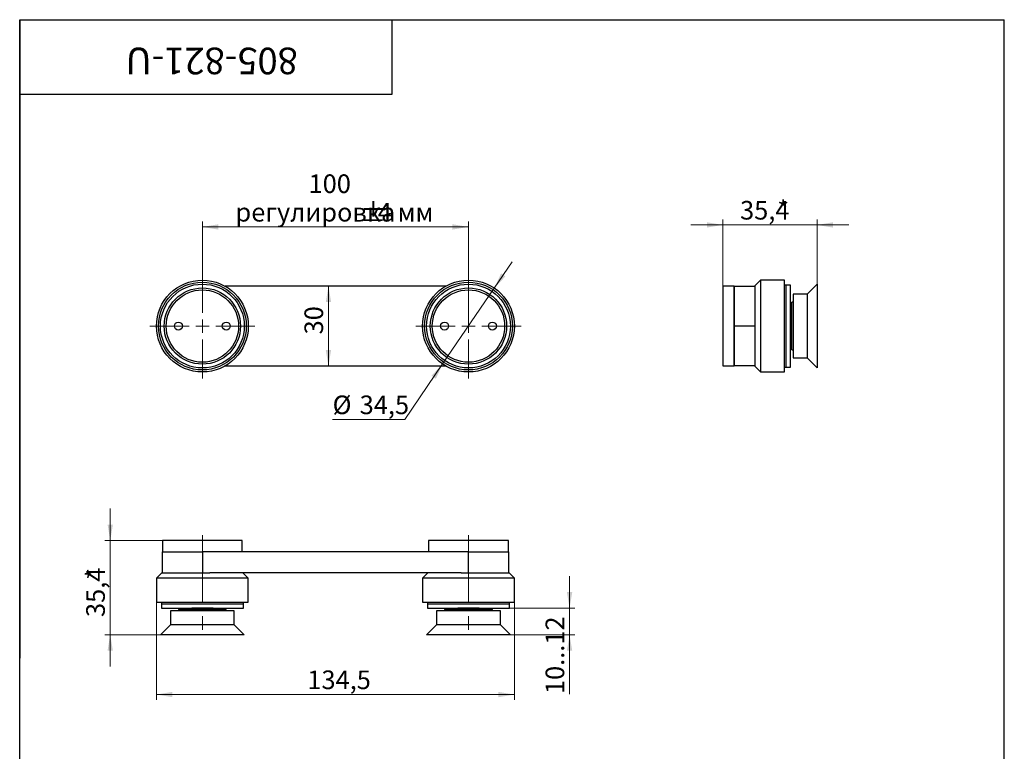
# Model space of a CAD drawing. Units: millimetres. Extents: x 40 to 495, y -88 to 584.
# Drawn here: x 40 to 410, y 309 to 584 of the extents above; entities that cross this region are included whole.
import ezdxf

# ---------------------------------------------------------------- set-up
doc = ezdxf.new("R2010")
doc.units = ezdxf.units.MM
doc.linetypes.add('CENTERX2', pattern=[20.32, 12.7, -2.54, 2.54, -2.54])
doc.styles.add('SLDTEXTSTYLE0', font='TXT', dxfattribs={"width": 0.7, "bigfont": 'bigfont'})
doc.styles.add('SLDTEXTSTYLE1', font='TXT', dxfattribs={"width": 0.7})
doc.styles.add('SLDTEXTSTYLE2', font='TXT', dxfattribs={"width": 0.65, "bigfont": 'bigfont'})
doc.dimstyles.new('SLDDIMSTYLE0', dxfattribs={"dimtxt": 7, "dimasz": 6, "dimexe": 0, "dimexo": 0.0625, "dimgap": 1.75, "dimtad": 2, "dimdec": 3, "dimrnd": 1e-09, "dimzin": 12, "dimdsep": 46, "dimtxsty": 'SLDTEXTSTYLE1', "dimsah": 1, "dimcen": 0.09, "dimadec": 0, "dimazin": 3, "dimtfac": 1, "dimtdec": 3, "dimtofl": 0, "dimtmove": 0, "dimatfit": 3, "dimfxl": 1, "dimfrac": 2, "dimtolj": 1, "dimtzin": 12, "dimarcsym": 0})
doc.dimstyles.new('SLDDIMSTYLE1', dxfattribs={"dimtxt": 7, "dimasz": 6, "dimexe": 0, "dimexo": 0.0625, "dimgap": 1.75, "dimtad": 0, "dimtih": 1, "dimtoh": 1, "dimdec": 3, "dimrnd": 1e-09, "dimzin": 12, "dimdsep": 46, "dimtxsty": 'SLDTEXTSTYLE1', "dimsah": 1, "dimcen": 0, "dimadec": 0, "dimazin": 3, "dimtfac": 1, "dimtdec": 3, "dimtmove": 0, "dimatfit": 3, "dimfxl": 1, "dimfrac": 2, "dimtolj": 1, "dimtzin": 12, "dimarcsym": 0})
doc.dimstyles.new('SLDDIMSTYLE2', dxfattribs={"dimtxt": 7, "dimasz": 6, "dimexe": 0, "dimexo": 0.0625, "dimgap": 1.75, "dimtad": 2, "dimdec": 3, "dimrnd": 1e-09, "dimzin": 12, "dimdsep": 46, "dimtxsty": 'SLDTEXTSTYLE1', "dimsah": 1, "dimcen": 0.09, "dimadec": 0, "dimazin": 3, "dimtfac": 1, "dimtdec": 3, "dimtmove": 0, "dimatfit": 0, "dimfxl": 1, "dimfrac": 2, "dimtolj": 1, "dimtzin": 12, "dimarcsym": 0})

# ---------------------------------------------------------------- blocks, each defined once
blk = doc.blocks.new('_D')
at = {"color": 7, "linetype": 'Continuous', "lineweight": 0, "ltscale": 2}
for p, q in [((108.64, 488.62), (108.64, 508.12)), ((208.64, 468.87), (208.64, 508.12)), ((108.64, 506.12), (208.64, 506.12))]:
    blk.add_line(p, q, dxfattribs=at)
at = {"color": 7, "linetype": 'Continuous', "lineweight": 18, "ltscale": 2}
for points in [[(108.64, 506.12), (114.64, 505.12), (114.64, 507.12)], [(208.64, 506.12), (202.64, 507.12), (202.64, 505.12)]]:
    blk.add_solid(points, dxfattribs=at)
at = {"color": 7, "linetype": 'Continuous', "lineweight": 18, "ltscale": 2, "char_height": 7, "attachment_point": 1}
for s, insert, style in [('100', (148.56, 525.86), 'SLDTEXTSTYLE1'), ('%%p', (168.12, 515.14), 'SLDTEXTSTYLE1'), ('4 мм', (174.54, 515.14), 'SLDTEXTSTYLE2'), ('регулировка', (121.08, 515.14), 'SLDTEXTSTYLE0')]:
    blk.add_mtext(s, dxfattribs=dict(at, insert=insert, style=style))
blk = doc.blocks.new('_D_1')
at = {"color": 7, "linetype": 'Continuous', "lineweight": 0, "ltscale": 2}
blk.add_line((156.03, 483.87), (156.03, 453.87), dxfattribs=at)
at = {"color": 7, "linetype": 'Continuous', "lineweight": 18, "ltscale": 2}
for points in [[(156.03, 483.87), (155.03, 477.87), (157.03, 477.87)], [(156.03, 453.87), (157.03, 459.87), (155.03, 459.87)]]:
    blk.add_solid(points, dxfattribs=at)
at = {"color": 7, "linetype": 'Continuous', "lineweight": 18, "ltscale": 2, "insert": (147.01, 465.73), "char_height": 7, "attachment_point": 1, "rotation": 90, "style": 'SLDTEXTSTYLE1'}
blk.add_mtext('30', dxfattribs=at)
blk = doc.blocks.new('_D_2')
at = {"color": 7, "linetype": 'Continuous', "lineweight": 0, "ltscale": 2}
for p, q in [((218.35, 483.13), (225.1, 493.05)), ((218.35, 483.13), (198.94, 454.61)), ((198.94, 454.61), (184.74, 433.74)), ((184.74, 433.74), (157.58, 433.74))]:
    blk.add_line(p, q, dxfattribs=at)
at = {"color": 7, "linetype": 'Continuous', "lineweight": 18, "ltscale": 2}
for points in [[(218.35, 483.13), (222.55, 487.53), (220.9, 488.65)], [(198.94, 454.61), (194.74, 450.21), (196.39, 449.09)]]:
    blk.add_solid(points, dxfattribs=at)
at = {"color": 7, "linetype": 'Continuous', "lineweight": 18, "ltscale": 2, "char_height": 7, "attachment_point": 1, "style": 'SLDTEXTSTYLE1'}
for s, insert in [('%%c', (157.58, 442.76)), ('34,5', (167.76, 442.76))]:
    blk.add_mtext(s, dxfattribs=dict(at, insert=insert))
blk = doc.blocks.new('SW_CENTERMARKSYMBOL_0')
at = {"color": 0, "linetype": 'Continuous', "lineweight": 18, "ltscale": 2}
for p, q in [((0, 5), (0, 19.75)), ((-5, 0), (-19.75, 0)), ((0, 0), (-2.5, 0)), ((0, 0), (0, 2.5)), ((0, 0), (0, -2.5)), ((0, 0), (2.5, 0)), ((5, 0), (19.75, 0)), ((0, -5), (0, -19.75))]:
    blk.add_line(p, q, dxfattribs=at)
blk = doc.blocks.new('SW_CENTERMARKSYMBOL_1')
at = {"color": 0, "linetype": 'Continuous', "lineweight": 18, "ltscale": 2}
for p, q in [((0, 5), (0, 19.75)), ((-5, 0), (-19.75, 0)), ((0, 0), (-2.5, 0)), ((0, 0), (0, 2.5)), ((0, 0), (0, -2.5)), ((0, 0), (2.5, 0)), ((5, 0), (19.75, 0)), ((0, -5), (0, -19.75))]:
    blk.add_line(p, q, dxfattribs=at)
blk = doc.blocks.new('_D_3')
at = {"color": 7, "linetype": 'Continuous', "lineweight": 0, "ltscale": 2}
for p, q in [((304.23, 483.87), (304.23, 508.87)), ((339.63, 484.62), (339.63, 508.87)), ((304.23, 506.87), (292.23, 506.87)), ((339.63, 506.87), (304.23, 506.87)), ((339.63, 506.87), (351.63, 506.87))]:
    blk.add_line(p, q, dxfattribs=at)
at = {"color": 7, "linetype": 'Continuous', "lineweight": 18, "ltscale": 2}
for points in [[(304.23, 506.87), (298.23, 507.87), (298.23, 505.87)], [(339.63, 506.87), (345.63, 505.87), (345.63, 507.87)]]:
    blk.add_solid(points, dxfattribs=at)
at = {"color": 7, "linetype": 'Continuous', "lineweight": 18, "ltscale": 2, "char_height": 7, "attachment_point": 1, "style": 'SLDTEXTSTYLE1'}
for s, insert in [('35,4', (310.7, 515.89)), ('*', (324.68, 515.89))]:
    blk.add_mtext(s, dxfattribs=dict(at, insert=insert))
blk = doc.blocks.new('_D_4')
at = {"color": 7, "linetype": 'Continuous', "lineweight": 0, "ltscale": 2}
for p, q in [((74.02, 388.28), (74.02, 400.28)), ((93.64, 388.28), (72.02, 388.28)), ((74.02, 352.88), (74.02, 388.28)), ((92.89, 352.88), (72.02, 352.88)), ((74.02, 352.88), (74.02, 340.88))]:
    blk.add_line(p, q, dxfattribs=at)
at = {"color": 7, "linetype": 'Continuous', "lineweight": 18, "ltscale": 2}
for points in [[(74.02, 388.28), (75.02, 394.28), (73.02, 394.28)], [(74.02, 352.88), (73.02, 346.88), (75.02, 346.88)]]:
    blk.add_solid(points, dxfattribs=at)
at = {"color": 7, "linetype": 'Continuous', "lineweight": 18, "ltscale": 2, "char_height": 7, "attachment_point": 1, "rotation": 90, "style": 'SLDTEXTSTYLE1'}
for s, insert in [('35,4', (65, 359.53)), ('*', (65, 373.51))]:
    blk.add_mtext(s, dxfattribs=dict(at, insert=insert))
blk = doc.blocks.new('_D_5')
at = {"color": 7, "linetype": 'Continuous', "lineweight": 0, "ltscale": 2}
for p, q in [((91.39, 365.08), (91.39, 328.39)), ((225.89, 365.08), (225.89, 328.39)), ((91.39, 330.39), (225.89, 330.39))]:
    blk.add_line(p, q, dxfattribs=at)
at = {"color": 7, "linetype": 'Continuous', "lineweight": 18, "ltscale": 2}
for points in [[(91.39, 330.39), (97.39, 329.39), (97.39, 331.39)], [(225.89, 330.39), (219.89, 331.39), (219.89, 329.39)]]:
    blk.add_solid(points, dxfattribs=at)
at = {"color": 7, "linetype": 'Continuous', "lineweight": 18, "ltscale": 2, "insert": (148.1, 339.42), "char_height": 7, "attachment_point": 1, "style": 'SLDTEXTSTYLE1'}
blk.add_mtext('134,5', dxfattribs=at)
blk = doc.blocks.new('_D_6')
at = {"color": 7, "linetype": 'Continuous', "lineweight": 0, "ltscale": 2}
for p, q in [((246.64, 362.88), (246.64, 374.88)), ((224.04, 362.88), (248.64, 362.88)), ((246.64, 352.88), (246.64, 362.88)), ((224.39, 352.88), (248.64, 352.88)), ((246.64, 352.88), (246.64, 330.57))]:
    blk.add_line(p, q, dxfattribs=at)
at = {"color": 7, "linetype": 'Continuous', "lineweight": 18, "ltscale": 2}
for points in [[(246.64, 362.88), (247.64, 368.88), (245.64, 368.88)], [(246.64, 352.88), (245.64, 346.88), (247.64, 346.88)]]:
    blk.add_solid(points, dxfattribs=at)
at = {"color": 7, "linetype": 'Continuous', "lineweight": 18, "ltscale": 2, "insert": (237.62, 330.57), "char_height": 7, "attachment_point": 1, "rotation": 90, "style": 'SLDTEXTSTYLE1'}
blk.add_mtext('10...12', dxfattribs=at)

msp = doc.modelspace()

# ---------------------------------------------------------------- linework, layer by layer
at = {"color": 7, "linetype": 'Continuous', "lineweight": 25, "ltscale": 2}
for p, q in [((40, 10), (40, 584)), ((40, 584), (410, 584)), ((40, 556), (40, 584)), ((40, 584), (180, 584)), ((40, 584), (40, 344)), ((180, 556), (180, 584)), ((180, 584), (314, 584)), ((410, 10), (410, 584)), ((40, 556), (180, 556)), ((318.4265, 486.1202), (316.4265, 484.1202)), ((327.4265, 486.1202), (318.4265, 486.1202)), ((318.4265, 486.1202), (318.4265, 451.6202)), ((327.4265, 451.6202), (327.4265, 486.1202)), ((200.1254, 483.8702), (117.1621, 483.8702)), ((308.4265, 483.8702), (304.2265, 483.8702)), ((304.2265, 483.8702), (304.2265, 453.8702)), ((308.4265, 483.8702), (316.4265, 483.8702)), ((308.4265, 468.8702), (308.4265, 483.8702)), ((308.4265, 483.8702), (308.4265, 453.8702)), ((316.4265, 453.6202), (316.4265, 484.1202)), ((328.0265, 484.2702), (327.4265, 484.2702)), ((329.6265, 484.2702), (328.0265, 484.2702)), ((328.0265, 453.4702), (328.0265, 484.2702)), ((329.6265, 453.4702), (329.6265, 484.2702)), ((339.6265, 484.6202), (335.8765, 480.8702)), ((339.6265, 484.6202), (339.6265, 453.1202)), ((330.6265, 477.8702), (330.1265, 477.8702)), ((330.1265, 459.8702), (330.1265, 477.8702)), ((335.8765, 480.8702), (330.6265, 480.8702)), ((330.6265, 480.8702), (330.6265, 456.8702)), ((335.8765, 480.8702), (335.8765, 456.8702)), ((329.6572, 472.8702), (329.6265, 472.8702)), ((330.1265, 472.2001), (329.6572, 472.8702)), ((329.6572, 472.8702), (329.6572, 464.8702)), ((316.4265, 468.8702), (308.4265, 468.8702)), ((308.4265, 453.8702), (308.4265, 468.8702)), ((329.6265, 464.8702), (329.6572, 464.8702)), ((329.6572, 464.8702), (330.1265, 465.5403)), ((330.1265, 459.8702), (330.6265, 459.8702)), ((330.6265, 456.8702), (335.8765, 456.8702)), ((335.8765, 456.8702), (339.6265, 453.1202)), ((117.1621, 453.8702), (200.1254, 453.8702)), ((304.2265, 453.8702), (308.4265, 453.8702)), ((316.4265, 453.8702), (308.4265, 453.8702)), ((316.4265, 453.6202), (318.4265, 451.6202)), ((318.4265, 451.6202), (327.4265, 451.6202)), ((327.4265, 453.4702), (328.0265, 453.4702)), ((328.0265, 453.4702), (329.6265, 453.4702)), ((93.6438, 388.2799), (93.6438, 384.0799)), ((108.6438, 388.2799), (93.6438, 388.2799)), ((123.6438, 388.2799), (108.6438, 388.2799)), ((123.6438, 384.0799), (123.6438, 388.2799)), ((193.6438, 388.2799), (193.6438, 384.0799)), ((208.6438, 388.2799), (193.6438, 388.2799)), ((223.6438, 388.2799), (208.6438, 388.2799)), ((223.6438, 384.0799), (223.6438, 388.2799)), ((93.6438, 376.0799), (93.6438, 384.0799)), ((93.6438, 384.0799), (108.6438, 384.0799)), ((108.6438, 384.0799), (108.6438, 376.0799)), ((208.6438, 384.0799), (108.6438, 384.0799)), ((208.6438, 376.0799), (208.6438, 384.0799)), ((208.6438, 384.0799), (223.6438, 384.0799)), ((223.6438, 384.0799), (223.6438, 376.0799)), ((93.3938, 376.0799), (91.3938, 374.0799)), ((91.3938, 374.0799), (91.3938, 365.0799)), ((108.6438, 374.0799), (91.3938, 374.0799)), ((93.3938, 376.0799), (108.6438, 376.0799)), ((108.6438, 376.0799), (111.3938, 376.0799)), ((125.8938, 374.0799), (108.6438, 374.0799)), ((205.8938, 376.0799), (111.3938, 376.0799)), ((125.8938, 374.0799), (123.8938, 376.0799)), ((125.8938, 365.0799), (125.8938, 374.0799)), ((193.3938, 376.0799), (191.3938, 374.0799)), ((191.3938, 374.0799), (191.3938, 365.0799)), ((208.6438, 374.0799), (191.3938, 374.0799)), ((205.8938, 376.0799), (208.6438, 376.0799)), ((208.6438, 376.0799), (223.8938, 376.0799)), ((225.8938, 374.0799), (208.6438, 374.0799)), ((225.8938, 374.0799), (223.8938, 376.0799)), ((225.8938, 365.0799), (225.8938, 374.0799)), ((91.3938, 365.0799), (108.6438, 365.0799)), ((93.2438, 365.0799), (93.2438, 364.4799)), ((93.2438, 364.4799), (93.2438, 362.8799)), ((93.2438, 364.4799), (108.6438, 364.4799)), ((93.2438, 362.8799), (108.6438, 362.8799)), ((104.6438, 362.8799), (104.6438, 362.8491)), ((104.6438, 362.8491), (105.3139, 362.3799)), ((112.6438, 362.8491), (104.6438, 362.8491)), ((108.6438, 365.0799), (125.8938, 365.0799)), ((108.6438, 364.4799), (124.0438, 364.4799)), ((108.6438, 362.8799), (124.0438, 362.8799)), ((111.9737, 362.3799), (112.6438, 362.8491)), ((112.6438, 362.8491), (112.6438, 362.8799)), ((124.0438, 364.4799), (124.0438, 365.0799)), ((124.0438, 362.8799), (124.0438, 364.4799)), ((191.3938, 365.0799), (208.6438, 365.0799)), ((193.2438, 365.0799), (193.2438, 364.4799)), ((193.2438, 364.4799), (193.2438, 362.8799)), ((193.2438, 364.4799), (208.6438, 364.4799)), ((193.2438, 362.8799), (208.6438, 362.8799)), ((204.6438, 362.8799), (204.6438, 362.8491)), ((204.6438, 362.8491), (205.3139, 362.3799)), ((212.6438, 362.8491), (204.6438, 362.8491)), ((208.6438, 365.0799), (225.8938, 365.0799)), ((208.6438, 364.4799), (224.0438, 364.4799)), ((208.6438, 362.8799), (224.0438, 362.8799)), ((211.9737, 362.3799), (212.6438, 362.8491)), ((212.6438, 362.8491), (212.6438, 362.8799)), ((224.0438, 364.4799), (224.0438, 365.0799)), ((224.0438, 362.8799), (224.0438, 364.4799)), ((96.6438, 361.8799), (96.6438, 356.6299)), ((120.6438, 361.8799), (96.6438, 361.8799)), ((99.6438, 362.3799), (99.6438, 361.8799)), ((99.6438, 362.3799), (108.6438, 362.3799)), ((108.6438, 362.3799), (117.6438, 362.3799)), ((117.6438, 361.8799), (117.6438, 362.3799)), ((120.6438, 356.6299), (120.6438, 361.8799)), ((196.6438, 361.8799), (196.6438, 356.6299)), ((220.6438, 361.8799), (196.6438, 361.8799)), ((199.6438, 362.3799), (199.6438, 361.8799)), ((199.6438, 362.3799), (208.6438, 362.3799)), ((208.6438, 362.3799), (217.6438, 362.3799)), ((217.6438, 361.8799), (217.6438, 362.3799)), ((220.6438, 356.6299), (220.6438, 361.8799)), ((96.6438, 356.6299), (92.8938, 352.8799)), ((120.6438, 356.6299), (96.6438, 356.6299)), ((124.3938, 352.8799), (120.6438, 356.6299)), ((196.6438, 356.6299), (192.8938, 352.8799)), ((220.6438, 356.6299), (196.6438, 356.6299)), ((224.3938, 352.8799), (220.6438, 356.6299)), ((124.3938, 352.8799), (92.8938, 352.8799)), ((224.3938, 352.8799), (192.8938, 352.8799))]:
    msp.add_line(p, q, dxfattribs=at)
at = {"color": 7, "linetype": 'CENTERX2', "lineweight": 18, "ltscale": 2}
for p, q in [((108.6438, 390.3016), (108.6438, 351.9325)), ((208.6438, 390.3016), (208.6438, 351.7028))]:
    msp.add_line(p, q, dxfattribs=at)
at = {"color": 7, "linetype": 'Continuous', "lineweight": 25, "ltscale": 4}
for centre, radius in [((108.6438, 468.8702), 17.25), ((108.6438, 468.8702), 16.5), ((208.6438, 468.8702), 17.25), ((208.6438, 468.8702), 16.5), ((108.6438, 468.8702), 15.75), ((108.6438, 468.8702), 14.3358), ((108.6438, 468.8702), 13.6), ((208.6438, 468.8702), 15.75), ((208.6438, 468.8702), 14.3358), ((208.6438, 468.8702), 13.6), ((99.6438, 468.8702), 1.5), ((117.6438, 468.8702), 1.5), ((199.6438, 468.8702), 1.5), ((217.6438, 468.8702), 1.5)]:
    msp.add_circle(centre, radius, dxfattribs=at)

# ---------------------------------------------------------------- block references
at = {"color": 7, "linetype": 'Continuous', "lineweight": 18, "ltscale": 2}
for name, p in [('SW_CENTERMARKSYMBOL_0', (108.6438, 468.8702)), ('SW_CENTERMARKSYMBOL_1', (208.6438, 468.8702))]:
    msp.add_blockref(name, p, dxfattribs=at)

# ---------------------------------------------------------------- texts
at = {"color": 7, "linetype": 'Continuous', "lineweight": 0, "ltscale": 2, "insert": (112.1571, 563.4748), "char_height": 10, "attachment_point": 2, "rotation": 180, "style": 'SLDTEXTSTYLE1'}
msp.add_mtext('805-821-U', dxfattribs=at)

# ---------------------------------------------------------------- dimensions: what is measured, and where the dimension line sits
at = {"color": 7, "linetype": 'Continuous', "lineweight": 18, "ltscale": 2}
for base, p1, p2, text, dimstyle, picture, middle in [((208.6438, 506.1202), (108.6438, 488.6202), (208.6438, 468.8702), '<> \\Pрегулировка %%p4 мм', 'SLDDIMSTYLE0', '_D', (156.032, 506.1202)), ((304.2265, 506.8702), (339.6265, 484.6202), (304.2265, 483.8702), '<>*', 'SLDDIMSTYLE2', '_D_3', (319.9283, 506.8702))]:
    dim = msp.add_linear_dim(base=base, p1=p1, p2=p2, text=text, dimstyle=dimstyle, dxfattribs=at)
    dim.commit()
    dim.dimension.update_dxf_attribs({"geometry": picture, "text_midpoint": middle, "dimtype": 160})
dim = msp.add_diameter_dim_2p(p1=(198.9395, 454.6087), p2=(218.348, 483.1317), dimstyle='SLDDIMSTYLE1', dxfattribs=at)
dim.commit()
dim.dimension.update_dxf_attribs({"geometry": '_D_2', "text_midpoint": (169.6568, 439.0923), "dimtype": 163})
dim = msp.add_linear_dim(base=(156.032, 453.8702), p1=(108.6438, 483.8702), p2=(108.6438, 453.8702), angle=90, dimstyle='SLDDIMSTYLE0', dxfattribs=at)
dim.commit()
dim.dimension.update_dxf_attribs({"geometry": '_D_1', "text_midpoint": (156.032, 469.9752), "dimtype": 160})
for base, p1, p2, text, picture, middle in [((74.0247, 388.2799), (92.8938, 352.8799), (93.6438, 388.2799), '<>*', '_D_4', (74.0247, 368.7578)), ((246.6438, 362.8799), (224.3938, 352.8799), (224.0438, 362.8799), '10...12', '_D_6', (246.6438, 340.2796))]:
    dim = msp.add_linear_dim(base=base, p1=p1, p2=p2, angle=90, text=text, dimstyle='SLDDIMSTYLE2', dxfattribs=at)
    dim.commit()
    dim.dimension.update_dxf_attribs({"geometry": picture, "text_midpoint": middle, "dimtype": 160})
dim = msp.add_linear_dim(base=(225.8938, 330.3921), p1=(91.3938, 365.0799), p2=(225.8938, 365.0799), dimstyle='SLDDIMSTYLE0', dxfattribs=at)
dim.commit()
dim.dimension.update_dxf_attribs({"geometry": '_D_5', "text_midpoint": (156.5841, 330.3921), "dimtype": 160})

doc.saveas('drawing.dxf')
